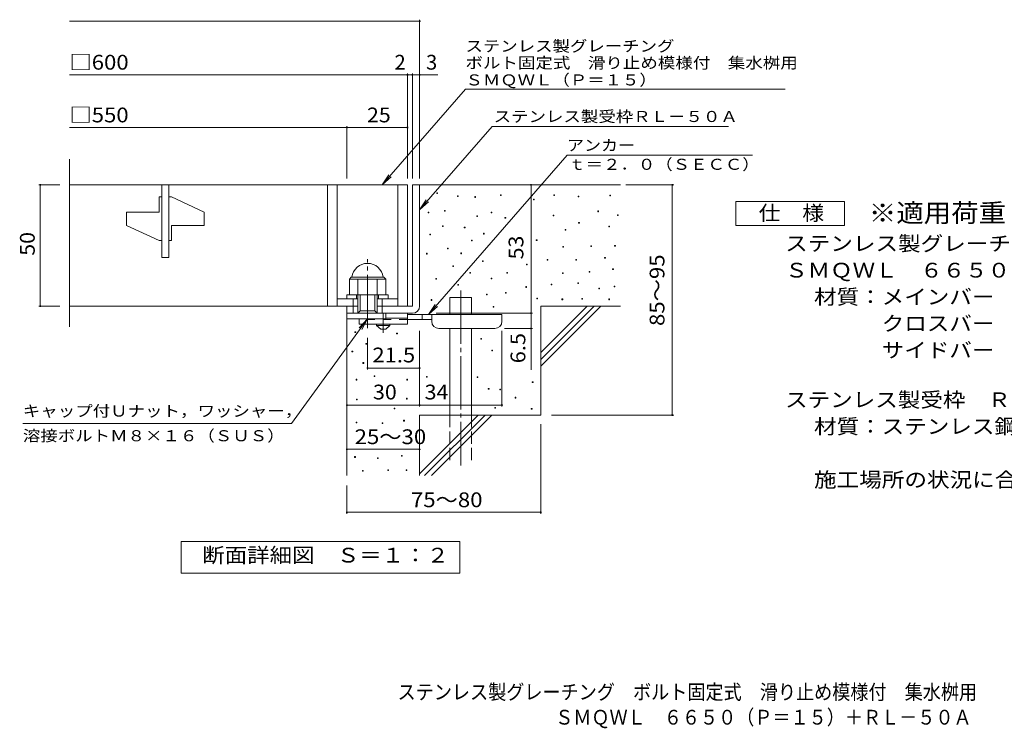
# Model space of a CAD drawing. Units: millimetres. Extents: x -1583 to 1799, y -1379 to 1301.
# Drawn here: x -1583 to 450, y -1379 to 84 of the extents above; entities that cross this region are included whole.
import ezdxf

# ---------------------------------------------------------------- set-up
doc = ezdxf.new("R2010")
doc.units = ezdxf.units.MM
doc.header["$LTSCALE"] = 10
for name, pattern in [('JWW_CENTER1', [6.773333, 4.233333, -0.846667, 0.846667, -0.846667]), ('JWW_CENTER2', [13.546667, 11.006667, -0.846667, 0.846667, -0.846667]), ('JWW_DASHED2', [3.386667, 1.693333, -1.693333]), ('JWW_DASHED3', [3.386667, 2.54, -0.846667])]:
    doc.linetypes.add(name, pattern=pattern)
for name, color, linetype in [('C-5', 7, 'Continuous'), ('D-0', 7, 'Continuous'), ('D-1', 7, 'Continuous'), ('D-2', 7, 'Continuous'), ('D-4', 7, 'Continuous'), ('D-5', 7, 'Continuous'), ('D-6', 7, 'Continuous'), ('D-9', 7, 'Continuous'), ('F-5ﾚｲﾔ', 7, 'Continuous')]:
    doc.layers.add(name, color=color, linetype=linetype)
doc.styles.add('ＭＳ ゴシック', font='txt', dxfattribs={"height": 1})

msp = doc.modelspace()

# ---------------------------------------------------------------- linework, layer by layer
at = {"layer": 'D-0', "color": 7, "linetype": 'Continuous', "lineweight": 9}
for p, q in [((-721.6, -274.9), (-721.6, -273.4)), ((-721.6, -273.4), (-720.1, -273.4)), ((-720.1, -274.9), (-721.6, -274.9)), ((-720.1, -273.4), (-720.1, -274.9)), ((-679.4, -281.5), (-679.4, -280)), ((-679.4, -280), (-677.9, -280)), ((-677.9, -281.5), (-679.4, -281.5)), ((-677.9, -280), (-677.9, -281.5)), ((-643.3, -283), (-643.3, -281.5)), ((-643.3, -281.5), (-641.8, -281.5)), ((-641.8, -283), (-643.3, -283)), ((-641.8, -281.5), (-641.8, -283)), ((-590.6, -279), (-590.6, -277.5)), ((-590.6, -277.5), (-589.1, -277.5)), ((-589.1, -279), (-590.6, -279)), ((-589.1, -277.5), (-589.1, -279)), ((-480.4, -279.4), (-480.4, -277.9)), ((-480.4, -277.9), (-478.9, -277.9)), ((-478.9, -279.4), (-480.4, -279.4)), ((-478.9, -277.9), (-478.9, -279.4)), ((-429.7, -282.1), (-429.7, -280.6)), ((-429.7, -280.6), (-428.2, -280.6)), ((-428.2, -282.1), (-429.7, -282.1)), ((-428.2, -280.6), (-428.2, -282.1)), ((-364.7, -280.1), (-364.7, -278.6)), ((-364.7, -278.6), (-363.2, -278.6)), ((-363.2, -280.1), (-364.7, -280.1)), ((-363.2, -278.6), (-363.2, -280.1)), ((-522.4, -288.2), (-522.4, -286.7)), ((-522.4, -286.7), (-520.9, -286.7)), ((-520.9, -288.2), (-522.4, -288.2)), ((-520.9, -286.7), (-520.9, -288.2)), ((-739.6, -315.2), (-739.6, -313.7)), ((-739.6, -313.7), (-738.1, -313.7)), ((-738.1, -315.2), (-739.6, -315.2)), ((-738.1, -313.7), (-738.1, -315.2)), ((-706, -311.3), (-706, -309.8)), ((-706, -309.8), (-704.5, -309.8)), ((-704.5, -311.3), (-706, -311.3)), ((-704.5, -309.8), (-704.5, -311.3)), ((-639, -322.3), (-639, -320.8)), ((-639, -320.8), (-637.5, -320.8)), ((-637.5, -322.3), (-639, -322.3)), ((-637.5, -320.8), (-637.5, -322.3)), ((-609.7, -315.2), (-609.7, -313.7)), ((-609.7, -313.7), (-608.2, -313.7)), ((-608.2, -315.2), (-609.7, -315.2)), ((-608.2, -313.7), (-608.2, -315.2)), ((-581.1, -326.2), (-581.1, -324.7)), ((-581.1, -324.7), (-579.6, -324.7)), ((-579.6, -324.7), (-579.6, -326.2)), ((-481.8, -321.4), (-481.8, -319.9)), ((-481.8, -319.9), (-480.3, -319.9)), ((-480.3, -321.4), (-481.8, -321.4)), ((-480.3, -319.9), (-480.3, -321.4)), ((-389.1, -312.6), (-389.1, -311.1)), ((-389.1, -311.1), (-387.6, -311.1)), ((-387.6, -312.6), (-389.1, -312.6)), ((-387.6, -311.1), (-387.6, -312.6)), ((-348.5, -320.3), (-348.5, -318.8)), ((-348.5, -318.8), (-347, -318.8)), ((-347, -320.3), (-348.5, -320.3)), ((-347, -318.8), (-347, -320.3)), ((-710.2, -343.1), (-710.2, -341.6)), ((-710.2, -341.6), (-708.7, -341.6)), ((-708.7, -343.1), (-710.2, -343.1)), ((-708.7, -341.6), (-708.7, -343.1)), ((-665, -345.8), (-665, -344.3)), ((-665, -344.3), (-663.5, -344.3)), ((-663.5, -344.3), (-663.5, -345.8)), ((-579.6, -326.2), (-581.1, -326.2)), ((-429, -336.3), (-429, -334.8)), ((-429, -334.8), (-427.5, -334.8)), ((-427.5, -336.3), (-429, -336.3)), ((-427.5, -334.8), (-427.5, -336.3)), ((-366.7, -343.7), (-366.7, -342.2)), ((-366.7, -342.2), (-365.2, -342.2)), ((-365.2, -343.7), (-366.7, -343.7)), ((-365.2, -342.2), (-365.2, -343.7)), ((-736.3, -360.6), (-736.3, -359.1)), ((-736.3, -359.1), (-734.8, -359.1)), ((-734.8, -360.6), (-736.3, -360.6)), ((-734.8, -359.1), (-734.8, -360.6)), ((-663.5, -345.8), (-665, -345.8)), ((-625.6, -358.6), (-625.6, -357.1)), ((-625.6, -357.1), (-624.1, -357.1)), ((-624.1, -358.6), (-625.6, -358.6)), ((-624.1, -357.1), (-624.1, -358.6)), ((-456.8, -350.5), (-456.8, -349)), ((-456.8, -349), (-455.3, -349)), ((-455.3, -350.5), (-456.8, -350.5)), ((-455.3, -349), (-455.3, -350.5)), ((-650.3, -372.7), (-650.3, -371.2)), ((-650.3, -371.2), (-648.8, -371.2)), ((-648.8, -372.7), (-650.3, -372.7)), ((-648.8, -371.2), (-648.8, -372.7)), ((-516.3, -372.1), (-516.3, -370.6)), ((-516.3, -370.6), (-514.8, -370.6)), ((-514.8, -372.1), (-516.3, -372.1)), ((-514.8, -370.6), (-514.8, -372.1)), ((-461.5, -385.7), (-461.5, -384.2)), ((-461.5, -384.2), (-460, -384.2)), ((-460, -385.7), (-461.5, -385.7)), ((-460, -384.2), (-460, -385.7)), ((-404, -384.3), (-404, -382.8)), ((-404, -382.8), (-402.5, -382.8)), ((-402.5, -384.3), (-404, -384.3)), ((-402.5, -382.8), (-402.5, -384.3)), ((-354.6, -383.6), (-354.6, -382.1)), ((-354.6, -382.1), (-353.1, -382.1)), ((-353.1, -383.6), (-354.6, -383.6)), ((-353.1, -382.1), (-353.1, -383.6)), ((-743.2, -399.9), (-743.2, -398.4)), ((-743.2, -398.4), (-741.7, -398.4)), ((-741.7, -399.9), (-743.2, -399.9)), ((-741.7, -398.4), (-741.7, -399.9)), ((-699.9, -389.2), (-699.9, -387.7)), ((-699.9, -387.7), (-698.4, -387.7)), ((-698.4, -389.2), (-699.9, -389.2)), ((-698.4, -387.7), (-698.4, -389.2)), ((-672.4, -399.2), (-672.4, -397.7)), ((-672.4, -397.7), (-670.9, -397.7)), ((-670.9, -399.2), (-672.4, -399.2)), ((-670.9, -397.7), (-670.9, -399.2)), ((-688.7, -425.5), (-688.7, -424)), ((-688.7, -424), (-687.2, -424)), ((-687.2, -425.5), (-688.7, -425.5)), ((-687.2, -424), (-687.2, -425.5)), ((-627.4, -415.5), (-627.4, -414)), ((-627.4, -414), (-625.9, -414)), ((-625.9, -415.5), (-627.4, -415.5)), ((-625.9, -414), (-625.9, -415.5)), ((-536.6, -422.3), (-536.6, -420.8)), ((-536.6, -420.8), (-535.1, -420.8)), ((-535.1, -422.3), (-536.6, -422.3)), ((-535.1, -420.8), (-535.1, -422.3)), ((-493.9, -412.6), (-493.9, -411.1)), ((-493.9, -411.1), (-492.4, -411.1)), ((-492.4, -412.6), (-493.9, -412.6)), ((-492.4, -411.1), (-492.4, -412.6)), ((-434.6, -412.6), (-434.6, -411.1)), ((-434.6, -411.1), (-433.1, -411.1)), ((-433.1, -412.6), (-434.6, -412.6)), ((-433.1, -411.1), (-433.1, -412.6)), ((-375.3, -408.5), (-375.3, -407)), ((-375.3, -407), (-373.8, -407)), ((-373.8, -408.5), (-375.3, -408.5)), ((-373.8, -407), (-373.8, -408.5)), ((-653.6, -439.3), (-653.6, -437.8)), ((-653.6, -437.8), (-652.1, -437.8)), ((-652.1, -439.3), (-653.6, -439.3)), ((-652.1, -437.8), (-652.1, -439.3)), ((-577.3, -439.3), (-577.3, -437.8)), ((-577.3, -437.8), (-575.8, -437.8)), ((-575.8, -439.3), (-577.3, -439.3)), ((-575.8, -437.8), (-575.8, -439.3)), ((-462.1, -440.2), (-462.1, -438.7)), ((-462.1, -438.7), (-460.6, -438.7)), ((-460.6, -440.2), (-462.1, -440.2)), ((-460.6, -438.7), (-460.6, -440.2)), ((-407, -437.4), (-407, -435.9)), ((-407, -435.9), (-405.5, -435.9)), ((-405.5, -437.4), (-407, -437.4)), ((-405.5, -435.9), (-405.5, -437.4)), ((-358.7, -431.9), (-358.7, -430.4)), ((-358.7, -430.4), (-357.2, -430.4)), ((-357.2, -431.9), (-358.7, -431.9)), ((-357.2, -430.4), (-357.2, -431.9)), ((-724.1, -451.9), (-724.1, -450.4)), ((-724.1, -450.4), (-722.6, -450.4)), ((-722.6, -451.9), (-724.1, -451.9)), ((-722.6, -450.4), (-722.6, -451.9)), ((-678.7, -464.3), (-678.7, -462.8)), ((-678.7, -462.8), (-677.2, -462.8)), ((-677.2, -464.3), (-678.7, -464.3)), ((-677.2, -462.8), (-677.2, -464.3)), ((-609.5, -451.4), (-609.5, -449.9)), ((-609.5, -449.9), (-608, -449.9)), ((-608, -451.4), (-609.5, -451.4)), ((-608, -449.9), (-608, -451.4)), ((-538.1, -468.7), (-538.1, -467.2)), ((-538.1, -467.2), (-536.6, -467.2)), ((-536.6, -467.2), (-536.6, -468.7)), ((-485.6, -463.6), (-485.6, -462.1)), ((-485.6, -462.1), (-484.1, -462.1)), ((-484.1, -463.6), (-485.6, -463.6)), ((-484.1, -462.1), (-484.1, -463.6)), ((-430.4, -460.9), (-430.4, -459.4)), ((-430.4, -459.4), (-428.9, -459.4)), ((-428.9, -460.9), (-430.4, -460.9)), ((-428.9, -459.4), (-428.9, -460.9)), ((-355.9, -467.8), (-355.9, -466.3)), ((-355.9, -466.3), (-354.4, -466.3)), ((-354.4, -466.3), (-354.4, -467.8)), ((-619, -484.2), (-619, -482.7)), ((-619, -482.7), (-617.5, -482.7)), ((-617.5, -484.2), (-619, -484.2)), ((-617.5, -482.7), (-617.5, -484.2)), ((-580.1, -480.8), (-580.1, -479.3)), ((-580.1, -479.3), (-578.6, -479.3)), ((-578.6, -480.8), (-580.1, -480.8)), ((-578.6, -479.3), (-578.6, -480.8)), ((-536.6, -468.7), (-538.1, -468.7)), ((-387.5, -472), (-387.5, -470.5)), ((-387.5, -470.5), (-386, -470.5)), ((-386, -472), (-387.5, -472)), ((-386, -470.5), (-386, -472)), ((-354.4, -467.8), (-355.9, -467.8)), ((-733.4, -495.5), (-733.4, -494)), ((-733.4, -494), (-731.9, -494)), ((-731.9, -495.5), (-733.4, -495.5)), ((-731.9, -494), (-731.9, -495.5)), ((-605.7, -509.7), (-605.7, -508.2)), ((-605.7, -508.2), (-604.2, -508.2)), ((-604.2, -508.2), (-604.2, -509.7)), ((-515.2, -492.7), (-515.2, -491.2)), ((-515.2, -491.2), (-513.7, -491.2)), ((-513.7, -492.7), (-515.2, -492.7)), ((-513.7, -491.2), (-513.7, -492.7)), ((-463.3, -494.1), (-463.3, -492.6)), ((-463.3, -492.6), (-461.8, -492.6)), ((-461.8, -494.1), (-463.3, -494.1)), ((-461.8, -492.6), (-461.8, -494.1)), ((-422.3, -493), (-422.3, -491.5)), ((-422.3, -491.5), (-420.8, -491.5)), ((-420.8, -493), (-422.3, -493)), ((-420.8, -491.5), (-420.8, -493)), ((-366.5, -494.1), (-366.5, -492.6)), ((-366.5, -492.6), (-365, -492.6)), ((-365, -494.1), (-366.5, -494.1)), ((-365, -492.6), (-365, -494.1)), ((-604.2, -509.7), (-605.7, -509.7)), ((-890.8, -561.9), (-890.8, -560.4)), ((-890.8, -560.4), (-889.3, -560.4)), ((-889.3, -561.9), (-890.8, -561.9)), ((-889.3, -560.4), (-889.3, -561.9)), ((-804.7, -564.6), (-804.7, -563.1)), ((-804.7, -563.1), (-803.2, -563.1)), ((-803.2, -564.6), (-804.7, -564.6)), ((-803.2, -563.1), (-803.2, -564.6)), ((-868, -585.9), (-868, -584.4)), ((-868, -584.4), (-866.5, -584.4)), ((-866.5, -585.9), (-868, -585.9)), ((-866.5, -584.4), (-866.5, -585.9)), ((-631.2, -575.6), (-631.2, -574.1)), ((-631.2, -574.1), (-629.7, -574.1)), ((-629.7, -575.6), (-631.2, -575.6)), ((-629.7, -574.1), (-629.7, -575.6)), ((-897, -601.6), (-897, -600.1)), ((-897, -600.1), (-895.5, -600.1)), ((-895.5, -601.6), (-897, -601.6)), ((-895.5, -600.1), (-895.5, -601.6)), ((-608.4, -599.6), (-608.4, -598.1)), ((-608.4, -598.1), (-606.9, -598.1)), ((-606.9, -599.6), (-608.4, -599.6)), ((-606.9, -598.1), (-606.9, -599.6)), ((-874.2, -625.6), (-874.2, -624.1)), ((-874.2, -624.1), (-872.7, -624.1)), ((-872.7, -625.6), (-874.2, -625.6)), ((-872.7, -624.1), (-872.7, -625.6)), ((-888.3, -659.9), (-888.3, -658.4)), ((-888.3, -658.4), (-886.8, -658.4)), ((-886.8, -659.9), (-888.3, -659.9)), ((-886.8, -658.4), (-886.8, -659.9)), ((-851.1, -652.5), (-851.1, -651)), ((-851.1, -651), (-849.6, -651)), ((-849.6, -652.5), (-851.1, -652.5)), ((-849.6, -651), (-849.6, -652.5)), ((-783.6, -659.9), (-783.6, -658.4)), ((-783.6, -658.4), (-782.1, -658.4)), ((-782.1, -659.9), (-783.6, -659.9)), ((-782.1, -658.4), (-782.1, -659.9)), ((-742.9, -654.1), (-742.9, -652.6)), ((-742.9, -652.6), (-741.4, -652.6)), ((-741.4, -654.1), (-742.9, -654.1)), ((-741.4, -652.6), (-741.4, -654.1)), ((-638.3, -655), (-638.3, -653.5)), ((-638.3, -653.5), (-636.8, -653.5)), ((-636.8, -655), (-638.3, -655)), ((-636.8, -653.5), (-636.8, -655)), ((-524.6, -665.2), (-524.6, -663.7)), ((-524.6, -663.7), (-523.1, -663.7)), ((-523.1, -665.2), (-524.6, -665.2)), ((-523.1, -663.7), (-523.1, -665.2)), ((-615.4, -678.9), (-615.4, -677.4)), ((-615.4, -677.4), (-613.9, -677.4)), ((-613.9, -678.9), (-615.4, -678.9)), ((-613.9, -677.4), (-613.9, -678.9)), ((-591.5, -680.4), (-591.5, -678.9)), ((-591.5, -678.9), (-590, -678.9)), ((-590, -680.4), (-591.5, -680.4)), ((-590, -678.9), (-590, -680.4)), ((-887.9, -700.6), (-887.9, -699.1)), ((-887.9, -699.1), (-886.4, -699.1)), ((-886.4, -700.6), (-887.9, -700.6)), ((-886.4, -699.1), (-886.4, -700.6)), ((-784.4, -699.1), (-784.4, -697.6)), ((-784.4, -697.6), (-782.9, -697.6)), ((-782.9, -699.1), (-784.4, -699.1)), ((-782.9, -697.6), (-782.9, -699.1)), ((-560.1, -697.1), (-560.1, -695.6)), ((-560.1, -695.6), (-558.6, -695.6)), ((-558.6, -697.1), (-560.1, -697.1)), ((-558.6, -695.6), (-558.6, -697.1)), ((-810.1, -719.2), (-810.1, -717.7)), ((-810.1, -717.7), (-808.6, -717.7)), ((-808.6, -719.2), (-810.1, -719.2)), ((-808.6, -717.7), (-808.6, -719.2)), ((-601.9, -718), (-601.9, -716.5)), ((-601.9, -716.5), (-600.4, -716.5)), ((-600.4, -718), (-601.9, -718)), ((-600.4, -716.5), (-600.4, -718)), ((-526.7, -720.1), (-526.7, -718.6)), ((-526.7, -718.6), (-525.2, -718.6)), ((-525.2, -720.1), (-526.7, -720.1)), ((-525.2, -718.6), (-525.2, -720.1)), ((-888.5, -748.6), (-888.5, -747.1)), ((-888.5, -747.1), (-887, -747.1)), ((-887, -748.6), (-888.5, -748.6)), ((-887, -747.1), (-887, -748.6)), ((-834.4, -749.8), (-834.4, -748.3)), ((-834.4, -748.3), (-832.9, -748.3)), ((-832.9, -749.8), (-834.4, -749.8)), ((-832.9, -748.3), (-832.9, -749.8)), ((-790.3, -744.5), (-790.3, -743)), ((-790.3, -743), (-788.8, -743)), ((-788.8, -744.5), (-790.3, -744.5)), ((-788.8, -743), (-788.8, -744.5)), ((-891.4, -819.5), (-891.4, -818)), ((-891.4, -818), (-889.9, -818)), ((-889.9, -819.5), (-891.4, -819.5)), ((-889.9, -818), (-889.9, -819.5)), ((-844.2, -821.8), (-844.2, -820.3)), ((-844.2, -820.3), (-842.7, -820.3)), ((-842.7, -821.8), (-844.2, -821.8)), ((-842.7, -820.3), (-842.7, -821.8)), ((-794.8, -817.2), (-794.8, -815.7)), ((-794.8, -815.7), (-793.3, -815.7)), ((-793.3, -817.2), (-794.8, -817.2)), ((-793.3, -815.7), (-793.3, -817.2)), ((-875, -848), (-875, -846.5)), ((-875, -846.5), (-873.5, -846.5)), ((-873.5, -848), (-875, -848)), ((-873.5, -846.5), (-873.5, -848)), ((-823.2, -846.5), (-823.2, -845)), ((-823.2, -845), (-821.7, -845)), ((-821.7, -846.5), (-823.2, -846.5)), ((-821.7, -845), (-821.7, -846.5)), ((-785.1, -846.5), (-785.1, -845)), ((-785.1, -845), (-783.6, -845)), ((-783.6, -846.5), (-785.1, -846.5)), ((-783.6, -845), (-783.6, -846.5))]:
    msp.add_line(p, q, dxfattribs=at)
at = {"layer": 'D-1', "color": 2, "linetype": 'Continuous', "lineweight": 9}
for p, q in [((-772.3, -257.2), (-772.3, -507.2)), ((-772.3, -257.2), (-757.3, -257.2)), ((-757.3, -257.2), (-757.3, -507.2)), ((-902.3, -451.7), (-898.3, -447.7)), ((-902.3, -451.7), (-827.3, -451.7)), ((-902.3, -484.2), (-902.3, -451.7)), ((-898.3, -447.7), (-831.3, -447.7)), ((-884.8, -522.2), (-884.8, -451.7)), ((-844.8, -522.2), (-844.8, -451.7)), ((-827.3, -451.7), (-831.3, -447.7)), ((-827.3, -484.2), (-827.3, -451.7)), ((-907.3, -492.2), (-907.3, -484.2)), ((-907.3, -484.2), (-822.3, -484.2)), ((-887.3, -492.2), (-887.3, -484.2)), ((-879.8, -517.2), (-879.8, -484.2)), ((-849.8, -517.2), (-849.8, -484.2)), ((-842.3, -492.2), (-842.3, -484.2)), ((-822.3, -492.2), (-822.3, -484.2)), ((-907.3, -522.2), (-907.3, -507.2)), ((-907.3, -533.7), (-907.3, -507.2)), ((-907.3, -507.2), (-884.8, -507.2)), ((-894.8, -522.2), (-894.8, -492.2)), ((-844.8, -507.2), (-772.3, -507.2)), ((-834.8, -522.2), (-834.8, -492.2)), ((-907.3, -522.2), (-772.3, -522.2)), ((-884.8, -522.2), (-879.8, -517.2)), ((-879.8, -517.2), (-849.8, -517.2)), ((-849.8, -517.2), (-844.8, -522.2)), ((-827.3, -533.7), (-827.3, -522.2)), ((-827.3, -533.7), (-907.3, -533.7))]:
    msp.add_line(p, q, dxfattribs=at)
at = {"layer": 'D-1', "color": 2, "linetype": 'JWW_CENTER2', "lineweight": 9}
msp.add_line((-864.8, -552.6), (-864.8, -410.6), dxfattribs=at)
at = {"layer": 'D-1', "color": 2, "linetype": 'Continuous', "lineweight": 9}
for centre, radius, start, end in [((-864.8, -451.7), 32.5, 7.0697, 172.9303), ((-772.3, -507.2), 15, 270, 0)]:
    msp.add_arc(centre, radius, start, end, dxfattribs=at)
at = {"layer": 'D-2', "color": 3, "linetype": 'Continuous', "lineweight": 9}
for p, q in [((-1480, -550.4), (-1480, -204.1)), ((-1480, -257.2), (-782.3, -257.2)), ((-1289.8, -407.2), (-1289.8, -257.2)), ((-1274.8, -257.2), (-1274.8, -407.2)), ((-947.3, -257.2), (-947.3, -507.2)), ((-927.3, -257.2), (-927.3, -507.2)), ((-802.3, -257.2), (-802.3, -507.2)), ((-782.3, -257.2), (-782.3, -507.2)), ((-1289.8, -282.2), (-1294.8, -282.2)), ((-1294.8, -313.5), (-1294.8, -282.2)), ((-1269.8, -282.2), (-1274.8, -282.2)), ((-1269.8, -282.2), (-1202.3, -313.5)), ((-1294.8, -313.5), (-1362.3, -313.5)), ((-1362.3, -341), (-1362.3, -313.5)), ((-1202.3, -341), (-1202.3, -313.5)), ((-1362.3, -341), (-1294.8, -372.2)), ((-1269.8, -341), (-1269.8, -372.2)), ((-1202.3, -341), (-1269.8, -341)), ((-1294.8, -372.2), (-1289.8, -372.2)), ((-1274.8, -372.2), (-1269.8, -372.2)), ((-1289.8, -407.2), (-1274.8, -407.2)), ((-884.8, -507.2), (-1480, -507.2)), ((-927.3, -492.2), (-884.8, -492.2)), ((-844.8, -492.2), (-802.3, -492.2))]:
    msp.add_line(p, q, dxfattribs=at)
at = {"layer": 'D-4', "color": 7, "linetype": 'Continuous', "lineweight": 9}
for p, q in [((-757.3, -244.3), (-757.3, 83.6)), ((-1480, 80.6), (-757.3, 80.6)), ((-1480, -30.1), (-782.3, -30.1)), ((-782.3, -244.3), (-782.3, -27.1)), ((-782.3, -30.1), (-777.3, -30.1)), ((-777.3, -30.1), (-719.6, -30.1)), ((-772.3, -244.3), (-772.3, -27.1)), ((-1480, -138.8), (-907.3, -138.8)), ((-907.3, -244.3), (-907.3, -135.8)), ((-907.3, -138.8), (-782.3, -138.8)), ((-1543.4, -257.2), (-1500, -257.2)), ((-1540.4, -257.2), (-1540.4, -507.2)), ((-527.3, -522.2), (-527.3, -257.2)), ((-331.3, -257.2), (-232.6, -257.2)), ((-235.6, -732.2), (-235.6, -257.2)), ((-1543.4, -507.2), (-1500, -507.2)), ((-723.3, -522.2), (-524.3, -522.2)), ((-527.3, -522.2), (-527.3, -639)), ((-757.3, -714.6), (-757.3, -558.7)), ((-587.3, -714.6), (-587.3, -558.7)), ((-524.3, -553.7), (-582.3, -553.7)), ((-864.8, -638.2), (-864.8, -572.6)), ((-757.3, -635.2), (-864.8, -635.2)), ((-907.3, -711.6), (-757.3, -711.6)), ((-757.3, -711.6), (-587.3, -711.6)), ((-507.3, -751), (-507.3, -935.9)), ((-485.1, -732.2), (-232.6, -732.2)), ((-907.3, -802.9), (-757.3, -802.9)), ((-907.3, -877.4), (-907.3, -935.9)), ((-907.3, -932.9), (-507.3, -932.9))]:
    msp.add_line(p, q, dxfattribs=at)
at = {"layer": 'D-4', "color": 7, "linetype": 'Continuous', "lineweight": 9, "const_width": 2}
for points in [[(-756.3, 80.6, 0.414214), (-757.3, 81.6, 0.414214), (-758.3, 80.6, 0.414214), (-757.3, 79.6, 0.414214)], [(-781.3, -30.1, 0.414214), (-782.3, -29.1, 0.414214), (-783.3, -30.1, 0.414214), (-782.3, -31.1, 0.414214)], [(-771.3, -30.1, 0.414214), (-772.3, -29.1, 0.414214), (-773.3, -30.1, 0.414214), (-772.3, -31.1, 0.414214)], [(-756.3, -30.1, 0.414214), (-757.3, -29.1, 0.414214), (-758.3, -30.1, 0.414214), (-757.3, -31.1, 0.414214)], [(-906.3, -138.8, 0.414214), (-907.3, -137.8, 0.414214), (-908.3, -138.8, 0.414214), (-907.3, -139.8, 0.414214)], [(-781.3, -138.8, 0.414214), (-782.3, -137.8, 0.414214), (-783.3, -138.8, 0.414214), (-782.3, -139.8, 0.414214)], [(-1539.4, -257.2, 0.414214), (-1540.4, -256.2, 0.414214), (-1541.4, -257.2, 0.414214), (-1540.4, -258.2, 0.414214)], [(-526.3, -257.2, 0.414214), (-527.3, -256.2, 0.414214), (-528.3, -257.2, 0.414214), (-527.3, -258.2, 0.414214)], [(-234.6, -257.2, 0.414214), (-235.6, -256.2, 0.414214), (-236.6, -257.2, 0.414214), (-235.6, -258.2, 0.414214)], [(-1539.4, -507.2, 0.414214), (-1540.4, -506.2, 0.414214), (-1541.4, -507.2, 0.414214), (-1540.4, -508.2, 0.414214)], [(-526.3, -522.2, 0.414214), (-527.3, -521.2, 0.414214), (-528.3, -522.2, 0.414214), (-527.3, -523.2, 0.414214)], [(-526.3, -553.7, 0.414214), (-527.3, -552.7, 0.414214), (-528.3, -553.7, 0.414214), (-527.3, -554.7, 0.414214)], [(-863.8, -635.2, 0.414214), (-864.8, -634.2, 0.414214), (-865.8, -635.2, 0.414214), (-864.8, -636.2, 0.414214)], [(-756.3, -635.2, 0.414214), (-757.3, -634.2, 0.414214), (-758.3, -635.2, 0.414214), (-757.3, -636.2, 0.414214)], [(-906.3, -711.6, 0.414214), (-907.3, -710.6, 0.414214), (-908.3, -711.6, 0.414214), (-907.3, -712.6, 0.414214)], [(-756.3, -711.6, 0.414214), (-757.3, -710.6, 0.414214), (-758.3, -711.6, 0.414214), (-757.3, -712.6, 0.414214)], [(-586.3, -711.6, 0.414214), (-587.3, -710.6, 0.414214), (-588.3, -711.6, 0.414214), (-587.3, -712.6, 0.414214)], [(-234.6, -732.2, 0.414214), (-235.6, -731.2, 0.414214), (-236.6, -732.2, 0.414214), (-235.6, -733.2, 0.414214)], [(-906.3, -802.9, 0.414214), (-907.3, -801.9, 0.414214), (-908.3, -802.9, 0.414214), (-907.3, -803.9, 0.414214)], [(-756.3, -802.9, 0.414214), (-757.3, -801.9, 0.414214), (-758.3, -802.9, 0.414214), (-757.3, -803.9, 0.414214)], [(-906.3, -932.9, 0.414214), (-907.3, -931.9, 0.414214), (-908.3, -932.9, 0.414214), (-907.3, -933.9, 0.414214)], [(-506.3, -932.9, 0.414214), (-507.3, -931.9, 0.414214), (-508.3, -932.9, 0.414214), (-507.3, -933.9, 0.414214)]]:
    msp.add_lwpolyline(points, format="xyb", close=True, dxfattribs=at)
at = {"layer": 'D-5', "color": 7, "linetype": 'Continuous', "lineweight": 9}
for p, q in [((-662.6, -59.8), (-834.4, -257.2)), ((-662.6, -59.8), (-2.6, -59.8)), ((-607.5, -136.5), (-757.3, -308.6)), ((-607.5, -136.5), (-119.4, -136.5)), ((-739.2, -524.7), (-452.9, -195.8)), ((-452.9, -195.8), (-70.2, -195.8)), ((-834.4, -257.2), (-820.6, -236.4)), ((-834.4, -257.2), (-815.7, -240.7)), ((-757.3, -308.6), (-743.5, -287.8)), ((-757.3, -308.6), (-738.6, -292.1)), ((-104.7, -341.2), (-104.7, -291.2)), ((-104.7, -291.2), (120.3, -291.2)), ((120.3, -291.2), (120.3, -341.2)), ((120.3, -341.2), (-104.7, -341.2)), ((-739.2, -524.7), (-725.4, -503.9)), ((-739.2, -524.7), (-720.4, -508.2)), ((-1021.5, -749.9), (-864.8, -533.7)), ((-864.8, -533.7), (-882, -551.9)), ((-864.8, -533.7), (-876.7, -555.7)), ((-1021.5, -749.9), (-1576.5, -749.9)), ((-1249.3, -1058.2), (-1249.3, -993.2)), ((-1249.3, -993.2), (-674.3, -993.2)), ((-674.3, -993.2), (-674.3, -1058.2)), ((-674.3, -1058.2), (-1249.3, -1058.2))]:
    msp.add_line(p, q, dxfattribs=at)
at = {"layer": 'D-6', "color": 6, "linetype": 'Continuous', "lineweight": 9}
for p, q in [((-757.3, -257.2), (-342.3, -257.2)), ((-695, -489.7), (-650, -489.7)), ((-695, -524.7), (-695, -489.7)), ((-650, -524.7), (-650, -489.7)), ((-507.3, -507.2), (-342.3, -507.2)), ((-507.3, -507.2), (-507.3, -732.2)), ((-507.3, -603.2), (-411.3, -507.2)), ((-507.3, -617.4), (-397.1, -507.2)), ((-507.3, -631.5), (-383, -507.2)), ((-907.3, -522.2), (-907.3, -857.2)), ((-695, -732.2), (-695, -553.7)), ((-650, -732.2), (-650, -553.7)), ((-757.3, -732.2), (-757.3, -857.2)), ((-757.3, -732.2), (-507.3, -732.2)), ((-757.3, -853.2), (-636.3, -732.2)), ((-747.1, -857.2), (-622.1, -732.2)), ((-733, -857.2), (-608, -732.2))]:
    msp.add_line(p, q, dxfattribs=at)
at = {"layer": 'D-6', "color": 6, "linetype": 'JWW_CENTER2', "lineweight": 9}
msp.add_line((-672.5, -475.1), (-672.5, -836), dxfattribs=at)
at = {"layer": 'D-6', "color": 6, "linetype": 'JWW_DASHED3', "lineweight": 9}
for p, q in [((-695, -825.1), (-695, -732.2)), ((-650, -732.2), (-650, -825.1))]:
    msp.add_line(p, q, dxfattribs=at)
at = {"layer": 'D-9', "color": 4, "linetype": 'JWW_CENTER1', "lineweight": 9}
msp.add_line((-832.3, -562.5), (-832.3, -522.2), dxfattribs=at)
at = {"layer": 'D-9', "color": 3, "linetype": 'Continuous', "lineweight": 9}
for p, q in [((-782.3, -522.2), (-827.3, -522.2)), ((-782.3, -522.2), (-782.3, -544.7)), ((-882.3, -534.7), (-882.3, -544.7)), ((-782.3, -544.7), (-882.3, -544.7)), ((-782.3, -532.2), (-827.3, -532.2))]:
    msp.add_line(p, q, dxfattribs=at)
at = {"layer": 'D-9', "color": 4, "linetype": 'Continuous', "lineweight": 9}
for p, q in [((-587.3, -524.7), (-782.3, -524.7)), ((-752.3, -534.7), (-752.3, -524.7)), ((-732.3, -538.7), (-732.3, -524.7)), ((-587.3, -538.7), (-587.3, -524.7)), ((-732.3, -534.7), (-782.3, -534.7)), ((-717.3, -553.7), (-602.3, -553.7))]:
    msp.add_line(p, q, dxfattribs=at)
at = {"layer": 'D-9', "color": 3, "linetype": 'JWW_DASHED2', "lineweight": 9}
msp.add_line((-782.3, -534.7), (-882.3, -534.7), dxfattribs=at)
at = {"layer": 'D-9', "color": 2, "linetype": 'Continuous', "lineweight": 9}
for p, q in [((-846, -547.2), (-846, -544.7)), ((-846, -547.2), (-837.3, -554.7)), ((-846, -547.2), (-818.5, -547.2)), ((-827.3, -554.7), (-818.5, -547.2)), ((-818.5, -547.2), (-818.5, -544.7)), ((-837.3, -554.7), (-827.3, -554.7))]:
    msp.add_line(p, q, dxfattribs=at)
at = {"layer": 'D-9', "color": 4, "linetype": 'Continuous', "lineweight": 9}
for centre, start, end in [((-717.3, -538.7), 180, 270), ((-602.3, -538.7), 270, 0)]:
    msp.add_arc(centre, 15, start, end, dxfattribs=at)

# ---------------------------------------------------------------- texts
at = {"layer": 'C-5', "color": 2, "linetype": 'Continuous', "lineweight": 9, "style": 'ＭＳ ゴシック', "width": 0.898958}
msp.add_text('\u3000ＳＭＱＷＬ\u3000６６５０（Ｐ＝１５）＋ＲＬ－５０Ａ', height=30.48, dxfattribs=at).set_placement((-514.7, -1371))
at = {"layer": 'D-4', "color": 2, "linetype": 'Continuous', "lineweight": 9, "style": 'ＭＳ ゴシック'}
for s, width, p in [('□600', 1.1, (-1480, -19.4)), ('□550', 1.1, (-1480, -128.2)), ('25', 1.0625, (-866, -128.2)), ('30', 1.0625, (-853.5, -700)), ('34', 1.0625, (-746.9, -700)), ('25～30', 1.104167, (-891.5, -792.2)), ('75～80', 1.104167, (-775.2, -922.3))]:
    msp.add_text(s, height=30.48, dxfattribs=dict(at, width=width)).set_placement(p)
for s, p in [('2', (-809.1, -19.4)), ('3', (-744, -19.4))]:
    msp.add_text(s, height=30.5, dxfattribs=at).set_placement(p)
at = {"layer": 'D-4', "color": 2, "linetype": 'Continuous', "lineweight": 211, "style": 'ＭＳ ゴシック', "width": 1.0625}
for s, p in [('50', (-1552, -403.5)), ('53', (-543, -411))]:
    msp.add_text(s, height=30.48, rotation=90, dxfattribs=at).set_placement(p)
at = {"layer": 'D-4', "color": 2, "linetype": 'Continuous', "lineweight": 9, "style": 'ＭＳ ゴシック'}
for s, width, p in [('85～95', 1.104167, (-251.8, -548.5)), ('6.5', 1.083333, (-539, -625.4))]:
    msp.add_text(s, height=30.48, rotation=90, dxfattribs=dict(at, width=width)).set_placement(p)
at = {"layer": 'D-4', "color": 2, "linetype": 'Continuous', "lineweight": 211, "style": 'ＭＳ ゴシック', "width": 1.09375}
msp.add_text('21.5', height=30.48, dxfattribs=at).set_placement((-854.8, -623.5))
at = {"layer": 'D-5', "color": 7, "linetype": 'Continuous', "lineweight": 9, "style": 'ＭＳ ゴシック'}
for s, width, p in [('ステンレス製グレーチング', 1.152778, (-662.6, 17.8)), ('ボルト固定式\u3000滑り止め模様付\u3000集水桝用', 1.157895, (-662.6, -16.9)), ('ＳＭＱＷＬ（Ｐ＝１５）', 1.151515, (-662.6, -52.1)), ('アンカー', 1.125, (-452.9, -186.9)), ('ｔ＝２．０（ＳＥＣＣ）', 1.151515, (-450.2, -226.2)), ('キャップ付Ｕナット，ワッシャー，', 1.15625, (-1576.5, -735.3)), ('溶接ボルトＭ８×１６（ＳＵＳ）', 1.155556, (-1576.5, -786.3))]:
    msp.add_text(s, height=22.86, dxfattribs=dict(at, width=width)).set_placement(p)
at = {"layer": 'D-5', "color": 7, "linetype": 'Continuous', "lineweight": 9, "style": 'ＭＳ ゴシック', "width": 1.154762}
msp.add_text('ステンレス製受枠ＲＬ－５０Ａ', height=22.86, rotation=359.9999, dxfattribs=at).set_placement((-604.4, -127.5))
at = {"layer": 'D-5', "color": 2, "linetype": 'Continuous', "lineweight": 9, "style": 'ＭＳ ゴシック'}
for s, width, p in [('仕\u3000様', 1.083333, (-57.2, -330.5)), ('ステンレス製グレーチング\u3000ボルト固定式\u3000滑り止め模様付\u3000集水桝用', 1.121094, (-2.6, -393.5)), ('ＳＭＱＷＬ\u3000６６５０（Ｐ＝１５）', 1.117188, (-2.6, -448.5)), ('材質：メインバー\u3000ＦＢ４×５０（ＳＵＳ３０４）', 1.119565, (57.1, -503.5)), ('\u3000\u3000\u3000クロスバー\u3000ＦＢ３×３０（ＳＵＳ３０４）', 1.119565, (57.1, -558.5)), ('\u3000\u3000\u3000サイドバー\u3000ＦＢ４×５０（ＳＵＳ３０４）', 1.119565, (57.1, -613.5)), ('ステンレス製受枠\u3000ＲＬ－５０Ａ（四方枠）', 1.11875, (-2.6, -715.9)), ('材質：ステンレス鋼板ｔ＝３．０（ＳＵＳ３０４）', 1.119565, (57.1, -770.9)), ('施工場所の状況に合わせて、アンカーをプライヤー等で折り曲げてご使用ください。', 1.121711, (57.1, -880.9)), ('断面詳細図\u3000Ｓ＝１：２', 1.113636, (-1205.9, -1036.6))]:
    msp.add_text(s, height=30.48, dxfattribs=dict(at, width=width)).set_placement(p)
at = {"layer": 'D-5', "color": 3, "linetype": 'Continuous', "lineweight": 9, "style": 'ＭＳ ゴシック', "width": 1.09}
msp.add_text('※適用荷重：Ｔ－２０', height=38.1, dxfattribs=at).set_placement((170.3, -334.1))
at = {"layer": 'F-5ﾚｲﾔ', "color": 2, "linetype": 'Continuous', "lineweight": 9, "style": 'ＭＳ ゴシック', "width": 0.899219}
msp.add_text('ステンレス製グレーチング\u3000ボルト固定式\u3000滑り止め模様付\u3000集水桝用', height=30.48, dxfattribs=at).set_placement((-802.7, -1319))

doc.saveas('drawing.dxf')
